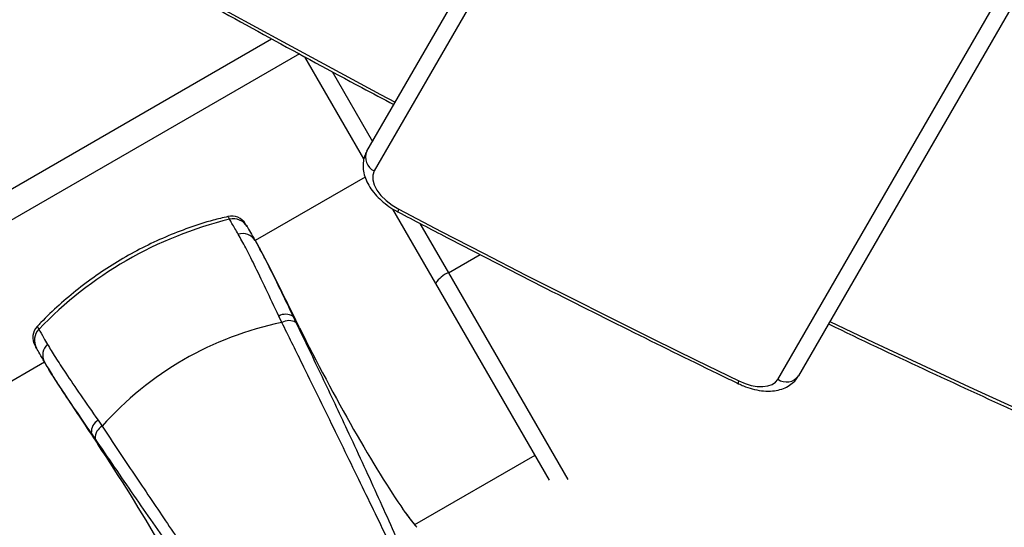
# Model space of a CAD drawing. Units: millimetres. Extents: x -6280 to 8341, y -7016 to 6508.
# Drawn here: x -2630 to -2448, y -4235 to -4141 of the extents above; entities that cross this region are included whole.
import ezdxf

# ---------------------------------------------------------------- set-up
doc = ezdxf.new("R2010")
doc.units = ezdxf.units.MM
doc.layers.add('SLD-0', color=179, linetype='Continuous')

msp = doc.modelspace()

# ---------------------------------------------------------------- linework, layer by layer
at = {"layer": 'SLD-0', "color": 7, "linetype": 'Continuous', "lineweight": 25}
for p, q in [((-2565.86, -4165.12), (-2293.39, -3693.19)), ((-2292.04, -3696.85), (-2564.51, -4168.79)), ((-2235.66, -3773.19), (-2485.95, -4206.72)), ((-2489.8, -4207.38), (-2239.5, -3773.85)), ((-2599.32, -4135), (-2581.37, -4144.91)), ((-2699.85, -4211.5), (-2583.49, -4144.32)), ((-2581.37, -4144.91), (-2563.32, -4154.64)), ((-2578.33, -4147.12), (-2697.35, -4215.83)), ((-2566.39, -4166.58), (-2577.31, -4147.67)), ((-2566.39, -4166.58), (-2577.31, -4147.67)), ((-2572.27, -4150.39), (-2564.81, -4163.31)), ((-2563.32, -4154.64), (-2560.63, -4156.07)), ((-2564.51, -4168.79), (-2564.78, -4169.55)), ((-2566.18, -4169.95), (-2586.53, -4181.7)), ((-2564.78, -4169.55), (-2564.78, -4170.42)), ((-2564.78, -4170.42), (-2564.52, -4171.37)), ((-2564.52, -4171.37), (-2564, -4172.36)), ((-2564, -4172.36), (-2563.25, -4173.35)), ((-2563.25, -4173.35), (-2562.29, -4174.29)), ((-2562.29, -4174.29), (-2561.18, -4175.15)), ((-2561.18, -4175.15), (-2559.95, -4175.89)), ((-2553.09, -4189.61), (-2561.05, -4175.84)), ((-2559.95, -4175.89), (-2552.12, -4179.98)), ((-2556.05, -4178.5), (-2550.76, -4187.65)), ((-2586.55, -4181.66), (-2586.04, -4182.54)), ((-2552.12, -4179.98), (-2544.29, -4184.04)), ((-2550.76, -4187.65), (-2544.9, -4184.27)), ((-2544.29, -4184.04), (-2536.43, -4188.06)), ((-2550.76, -4187.65), (-2528.65, -4225.94)), ((-2536.43, -4188.06), (-2528.57, -4192.05)), ((-2532.05, -4226.06), (-2553.09, -4189.61)), ((-2528.57, -4192.05), (-2520.69, -4196.01)), ((-2581.59, -4196.86), (-2582.16, -4195.66)), ((-2579.51, -4195.74), (-2578.97, -4196.85)), ((-2578.3, -4197.83), (-2579.51, -4195.74)), ((-2520.69, -4196.01), (-2512.8, -4199.93)), ((-2480.16, -4196.69), (-2472.04, -4200.55)), ((-2512.8, -4199.93), (-2504.9, -4203.81)), ((-2472.04, -4200.55), (-2453.61, -4209.16)), ((-2625.5, -4204.2), (-2714.47, -4255.57)), ((-2625.01, -4205.04), (-2625.52, -4204.16)), ((-2504.9, -4203.81), (-2496.99, -4207.67)), ((-2497.08, -4208.12), (-2497.06, -4207.94)), ((-2497.05, -4208.2), (-2497.08, -4208.12)), ((-2497.06, -4207.94), (-2496.99, -4207.67)), ((-2497.05, -4208.2), (-2497.05, -4208.2)), ((-2496.99, -4207.67), (-2495.85, -4208.15)), ((-2495.85, -4208.15), (-2494.71, -4208.49)), ((-2494.71, -4208.49), (-2493.61, -4208.69)), ((-2493.61, -4208.69), (-2492.58, -4208.73)), ((-2492.58, -4208.73), (-2491.66, -4208.61)), ((-2491.66, -4208.61), (-2490.87, -4208.34)), ((-2490.87, -4208.34), (-2490.24, -4207.92)), ((-2490.24, -4207.92), (-2489.8, -4207.38)), ((-2453.61, -4209.16), (-2435.13, -4217.58)), ((-2615.59, -4214.96), (-2614.84, -4216.05)), ((-2616.85, -4217.3), (-2615.64, -4219.39)), ((-2616.15, -4218.32), (-2616.85, -4217.3)), ((-2556.99, -4234.27), (-2534.73, -4221.42)), ((-2534.57, -4221.69), (-2534.73, -4221.42)), ((-2534.58, -4221.68), (-2534.57, -4221.69)), ((-2534.16, -4222.41), (-2534.57, -4221.69)), ((-2534.57, -4221.69), (-2534.57, -4221.69))]:
    msp.add_line(p, q, dxfattribs=at)
for centre, radius, start, end in [((-2329.83, -3516.31), 3500, 237.83283, 3.63149), ((-2563.32, -4166.27), 2.78, 155.6983, 244.7418), ((-2559.06, -4176.42), 1.04, 149.0702, 177.7156), ((-2573.99, -4248.42), 72.76, 103.7306, 136.2694), ((-2590.9, -4180.13), 3, 29.9695, 103.3302), ((-2590.55, -4180.58), 2.93, 30.5048, 103.8815), ((-2588.85, -4183.12), 2.73, 32.3031, 107.1366), ((-2549.08, -4192.02), 4.68, 111.0642, 149.0949), ((-2580.9, -4197.88), 2.55, 56.8566, 119.5824), ((-2624.67, -4199.63), 3, 136.7315, 210.0365), ((-2624.45, -4200.15), 2.93, 136.1185, 209.4952), ((-2569.33, -4256.49), 60.88, 101.6226, 138.3774), ((-2580.27, -4199.09), 2.59, 59.8837, 120.53), ((-2623.11, -4202.89), 2.73, 132.8634, 207.6969), ((-2488.21, -4205.09), 2.78, 235.2582, 324.3017), ((-2614.3, -4217.16), 2.55, 120.4176, 183.1434), ((-2613.56, -4218.31), 2.59, 119.47, 180.1163)]:
    msp.add_arc(centre, radius, start, end, dxfattribs=at)
for centre, major_axis, start_param, end_param in [((-2570.22, -4207.21), (-15.61, 29.09), 1.196203, 2.511284), ((-2611.56, -4231.07), (-17.39, 28.06), 3.724801, 5.086982), ((-2570.22, -4207.21), (-15.61, 29.09), 2.511284, 2.766831)]:
    msp.add_ellipse(centre, major_axis=major_axis, ratio=0.087462, start_param=start_param, end_param=end_param, dxfattribs=at)
for points, knots in [([(-2626.49, -4120.14), (-2623.63, -4121.8), (-2615.15, -4126.71), (-2600.95, -4134.7), (-2583.92, -4144.11), (-2570.56, -4151.38), (-2562.85, -4155.45), (-2560.88, -4156.49)], [0, 0, 0, 0, 0.132294, 0.391683, 0.651072, 0.910461, 1, 1, 1, 1]), ([(-2565.86, -4165.12), (-2566.01, -4165.43), (-2566.36, -4166.11), (-2566.58, -4167.28), (-2566.56, -4168.55), (-2566.27, -4169.84), (-2565.72, -4171.14), (-2564.89, -4172.45), (-2563.8, -4173.7), (-2562.5, -4174.86), (-2561.24, -4175.75), (-2560.41, -4176.21), (-2560.1, -4176.38)], [0, 0, 0, 0, 0.0784486, 0.1739427, 0.2695116, 0.3686904, 0.473979, 0.5855904, 0.7008717, 0.8162135, 0.9309034, 1, 1, 1, 1]), ([(-2591.58, -4177.25), (-2592.49, -4177.46), (-2594.93, -4178.03), (-2598.79, -4179.3), (-2603.16, -4180.99), (-2607.41, -4182.99), (-2611.52, -4185.25), (-2615.47, -4187.78), (-2619.26, -4190.56), (-2622.83, -4193.6), (-2625.36, -4195.96), (-2626.62, -4197.36), (-2626.84, -4197.6)], [0, 0, 0, 0, 0.0683741, 0.1816905, 0.295091, 0.4085616, 0.5220881, 0.6356556, 0.7492452, 0.8628397, 0.976423, 1, 1, 1, 1]), ([(-2591.26, -4177.74), (-2591.33, -4177.61), (-2591.52, -4177.29), (-2591.56, -4177.26), (-2591.58, -4177.23)], [0, 0, 0, 0, 0.392057, 1, 1, 1, 1]), ([(-2589.66, -4180.51), (-2590.08, -4179.78), (-2590.73, -4178.65), (-2591.12, -4177.97), (-2591.26, -4177.74)], [0, 0, 0, 0, 0.653221, 1, 1, 1, 1]), ([(-2560.1, -4176.38), (-2557.08, -4177.96), (-2548.32, -4182.55), (-2533.77, -4190.02), (-2516.75, -4198.57), (-2504.49, -4204.6), (-2498.02, -4207.73), (-2497.05, -4208.2)], [0, 0, 0, 0, 0.144579, 0.419229, 0.693882, 0.954082, 1, 1, 1, 1]), ([(-2588.22, -4178.77), (-2588.21, -4178.78), (-2588.19, -4178.81), (-2588.1, -4178.97), (-2588.03, -4179.1)], [0, 0, 0, 0, 0.240923, 1, 1, 1, 1]), ([(-2588.03, -4179.1), (-2587.85, -4179.42), (-2587.47, -4180.06), (-2586.86, -4181.13), (-2586.55, -4181.66)], [0, 0, 0, 0, 0.496354, 1, 1, 1, 1]), ([(-2582.16, -4195.66), (-2582.97, -4193.95), (-2584.61, -4190.47), (-2586.62, -4186.29), (-2588.33, -4182.9), (-2589.21, -4181.31), (-2589.66, -4180.51)], [0, 0, 0, 0, 0.269797, 0.547407, 0.771509, 1, 1, 1, 1]), ([(-2586.55, -4181.66), (-2586.14, -4182.39), (-2585.31, -4183.87), (-2583.73, -4186.99), (-2581.83, -4190.88), (-2580.29, -4194.1), (-2579.51, -4195.74)], [0, 0, 0, 0, 0.224478, 0.453254, 0.722765, 1, 1, 1, 1]), ([(-2578.3, -4197.83), (-2579.04, -4196.33), (-2580.54, -4193.27), (-2582.58, -4189.11), (-2584.49, -4185.33), (-2585.52, -4183.48), (-2586.04, -4182.54)], [0, 0, 0, 0, 0.2343651, 0.4754668, 0.7332333, 1, 1, 1, 1]), ([(-2626.82, -4197.61), (-2626.82, -4197.63), (-2626.82, -4197.66), (-2626.64, -4197.99), (-2626.56, -4198.12)], [0, 0, 0, 0, 0.583172, 1, 1, 1, 1]), ([(-2626.56, -4198.12), (-2626.29, -4198.6), (-2625.88, -4199.32), (-2625.2, -4200.49), (-2624.96, -4200.9)], [0, 0, 0, 0, 0.653222, 1, 1, 1, 1]), ([(-2560.93, -4239.17), (-2562.71, -4235.5), (-2566.28, -4228.15), (-2571.92, -4216.49), (-2577.05, -4206.01), (-2580.35, -4199.36), (-2581.59, -4196.86)], [0, 0, 0, 0, 0.279408, 0.559911, 0.83435, 1, 1, 1, 1]), ([(-2578.97, -4196.85), (-2577.35, -4200.23), (-2574.09, -4206.99), (-2569.1, -4217.59), (-2563.97, -4228.69), (-2560.64, -4236.17), (-2558.96, -4239.91)], [0, 0, 0, 0, 0.219945, 0.440784, 0.719654, 1, 1, 1, 1]), ([(-2480.41, -4197.13), (-2480.37, -4197.15), (-2474.53, -4199.98), (-2462.83, -4205.47), (-2445.32, -4213.56), (-2428.33, -4221.23), (-2417.17, -4226.11), (-2411.88, -4228.42)], [0, 0, 0, 0, 0.001835, 0.257598, 0.513362, 0.769127, 1, 1, 1, 1]), ([(-2627, -4201.6), (-2627.08, -4201.47), (-2627.17, -4201.3), (-2627.19, -4201.27), (-2627.19, -4201.27)], [0, 0, 0, 0, 0.787743, 1, 1, 1, 1]), ([(-2625.52, -4204.16), (-2625.83, -4203.63), (-2626.44, -4202.57), (-2626.81, -4201.92), (-2627, -4201.6)], [0, 0, 0, 0, 0.496354, 1, 1, 1, 1]), ([(-2624.96, -4200.9), (-2624.5, -4201.67), (-2623.57, -4203.22), (-2621.51, -4206.36), (-2618.9, -4210.2), (-2616.7, -4213.36), (-2615.59, -4214.96)], [0, 0, 0, 0, 0.224102, 0.452593, 0.722391, 1, 1, 1, 1]), ([(-2616.85, -4217.3), (-2617.85, -4215.84), (-2619.87, -4212.89), (-2622.28, -4209.32), (-2624.22, -4206.35), (-2625.08, -4204.9), (-2625.52, -4204.16)], [0, 0, 0, 0, 0.269493, 0.546746, 0.771219, 1, 1, 1, 1]), ([(-2625.01, -4205.04), (-2624.53, -4205.84), (-2623.56, -4207.47), (-2621.42, -4210.76), (-2618.79, -4214.7), (-2616.7, -4217.81), (-2615.64, -4219.39)], [0, 0, 0, 0, 0.234259, 0.475202, 0.73308, 1, 1, 1, 1]), ([(-2497.05, -4208.2), (-2496.76, -4208.34), (-2495.93, -4208.72), (-2494.52, -4209.19), (-2492.83, -4209.53), (-2491.22, -4209.61), (-2489.75, -4209.42), (-2488.46, -4208.99), (-2487.36, -4208.35), (-2486.51, -4207.57), (-2486.12, -4206.97), (-2485.95, -4206.72)], [0, 0, 0, 0, 0.070314, 0.20063, 0.333134, 0.468867, 0.591273, 0.706671, 0.81576, 0.921068, 1, 1, 1, 1]), ([(-2614.84, -4216.05), (-2613.84, -4217.55), (-2610.85, -4222.06), (-2605.96, -4229.35), (-2600.1, -4238.05), (-2594.24, -4246.66), (-2590.43, -4252.29), (-2588.53, -4255.1)], [0, 0, 0, 0, 0.106574, 0.319795, 0.533771, 0.766542, 1, 1, 1, 1]), ([(-2588.87, -4257.18), (-2590.99, -4254.24), (-2595.25, -4248.38), (-2601.95, -4238.92), (-2608.91, -4228.95), (-2613.74, -4221.86), (-2616.15, -4218.32)], [0, 0, 0, 0, 0.247826, 0.495608, 0.747811, 1, 1, 1, 1]), ([(-2557.04, -4234.17), (-2557.12, -4234.08), (-2557.41, -4233.74), (-2558.03, -4232.94), (-2558.71, -4232.04), (-2559.17, -4231.37), (-2559.29, -4231.19)], [0, 0, 0, 0, 0.1421, 0.496738, 0.864829, 1, 1, 1, 1]), ([(-2556.63, -4234.78), (-2556.67, -4234.71), (-2556.78, -4234.49), (-2556.95, -4234.31), (-2557.06, -4234.19)], [0, 0, 0, 0, 0.349808, 1, 1, 1, 1])]:
    msp.add_open_spline(points, degree=3, knots=knots, dxfattribs=at)

doc.saveas('drawing.dxf')
